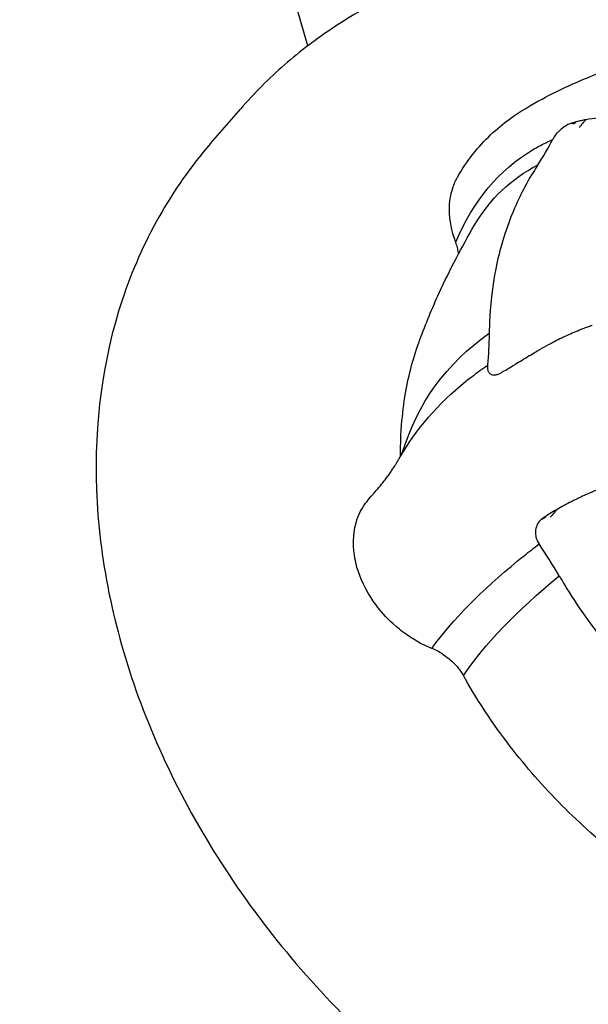
# Model space of a CAD drawing. Units: millimetres. Extents: x 0 to 59400, y 0 to 21000.
# Drawn here: x 41395 to 41452, y 13225 to 13324 of the extents above; entities that cross this region are included whole.
import ezdxf

# ---------------------------------------------------------------- set-up
doc = ezdxf.new("R2010")
doc.units = ezdxf.units.MM
doc.header["$LTSCALE"] = 15
doc.layers.add('P001', color=131, linetype='Continuous')

msp = doc.modelspace()

# ---------------------------------------------------------------- linework, layer by layer
at = {"layer": 'P001'}
for p, q in [((41423.917, 13321.413), (41370.561, 13506.242)), ((41414.138, 13311.576), (41417.169, 13315.076)), ((41450.862, 13313.773), (41450.755, 13313.649)), ((41448.496, 13311.949), (41448.516, 13311.985)), ((41441.969, 13289.342), (41441.966, 13289.298)), ((41447.84, 13274.167), (41447.732, 13274.042)), ((41447.174, 13271.311), (41447.146, 13271.355))]:
    msp.add_line(p, q, dxfattribs=at)
for centre, major_axis, ratio, start_param, end_param in [((41439.86, 13323.992), (10.891, -10.348), 0.087964, 6.097649, 6.287242), ((41435.304, 13272.365), (12.457, 1.751), 0.069351, 6.014273, 6.203864)]:
    msp.add_ellipse(centre, major_axis=major_axis, ratio=ratio, start_param=start_param, end_param=end_param, dxfattribs=at)
for points, knots in [([(41444.337, 13330.515), (41442.181, 13330.072), (41440.073, 13329.507), (41435.977, 13328.137), (41433.989, 13327.331), (41430.16, 13325.485), (41428.319, 13324.443), (41424.809, 13322.135), (41423.141, 13320.868), (41420.001, 13318.125), (41418.53, 13316.648), (41417.169, 13315.076)], [1.7624807, 1.7624807, 1.7624807, 1.7624807, 1.8668887, 1.8668887, 1.9712967, 1.9712967, 2.0757047, 2.0757047, 2.1801127, 2.1801127, 2.2845207, 2.2845207, 2.2845207, 2.2845207]), ([(41438.936, 13308.192), (41439.391, 13309.006), (41439.926, 13309.805), (41441.587, 13311.904), (41442.905, 13313.129), (41445.253, 13314.824), (41446.311, 13315.449), (41449.348, 13317.092), (41451.573, 13318.105), (41455.105, 13319.364), (41456.219, 13319.72), (41457.932, 13320.209), (41458.523, 13320.367), (41459.413, 13320.591), (41459.712, 13320.664), (41460.158, 13320.771), (41460.307, 13320.807), (41460.611, 13320.879), (41460.764, 13320.915), (41460.91, 13320.949)], [0, 0, 0, 0, 0.306893, 0.306893, 0.871662, 0.871662, 1.348847, 1.348847, 2.169831, 2.169831, 2.523475, 2.523475, 2.706789, 2.706789, 2.799016, 2.799016, 2.844807, 2.844807, 2.892792, 2.892792, 2.892792, 2.892792]), ([(41451.828, 13313.976), (41451.669, 13313.945), (41451.51, 13313.912), (41451.192, 13313.845), (41451.03, 13313.81), (41450.87, 13313.777)], [-0.1433406, -0.1433406, -0.1433406, -0.1433406, -0.0722441, -0.0722441, 0, 0, 0, 0]), ([(41451.828, 13313.976), (41451.732, 13313.863), (41451.678, 13313.803), (41451.414, 13313.496), (41451.399, 13313.478), (41451.291, 13313.355), (41451.265, 13313.325), (41451.194, 13313.243), (41451.175, 13313.22), (41451.149, 13313.191)], [0.000664, 0.000664, 0.000664, 0.000664, 0.0684864, 0.0684864, 0.0960013, 0.0960013, 0.1059057, 0.1059057, 0.1184406, 0.1184406, 0.1184406, 0.1184406]), ([(41457.53, 13313.727), (41457.338, 13313.777), (41457.137, 13313.826), (41456.738, 13313.917), (41456.541, 13313.958), (41455.941, 13314.072), (41455.576, 13314.135), (41455.081, 13314.183), (41454.98, 13314.19), (41454.814, 13314.2), (41454.765, 13314.203), (41454.46, 13314.218), (41454.209, 13314.22), (41453.876, 13314.211), (41453.784, 13314.207), (41453.545, 13314.195), (41453.425, 13314.189), (41453.166, 13314.164), (41453.106, 13314.157), (41452.633, 13314.106), (41452.213, 13314.042), (41451.831, 13313.977)], [-0.8863278, -0.8863278, -0.8863278, -0.8863278, -0.8212413, -0.8212413, -0.7508345, -0.7508345, -0.6041537, -0.6041537, -0.5574072, -0.5574072, -0.5249925, -0.5249925, -0.3643177, -0.3643177, -0.3028405, -0.3028405, -0.2023581, -0.2023581, -0.1755616, -0.1755616, -0.0002379, -0.0002379, -0.0002379, -0.0002379]), ([(41450.395, 13313.646), (41450.342, 13313.625), (41450.288, 13313.603), (41450.169, 13313.551), (41450.104, 13313.519), (41449.856, 13313.39), (41449.669, 13313.272), (41449.326, 13313.012), (41449.173, 13312.879), (41448.915, 13312.615), (41448.809, 13312.489), (41448.632, 13312.234), (41448.563, 13312.109), (41448.514, 13311.985)], [0, 0, 0, 0, 0.0215782, 0.0215782, 0.0464614, 0.0464614, 0.1155623, 0.1155623, 0.1763465, 0.1763465, 0.2293092, 0.2293092, 0.280606, 0.280606, 0.280606, 0.280606]), ([(41450.862, 13313.773), (41450.785, 13313.752), (41450.707, 13313.731), (41450.552, 13313.689), (41450.474, 13313.667), (41450.396, 13313.646)], [-0.0690854, -0.0690854, -0.0690854, -0.0690854, -0.03522331, -0.03522331, -0.00109388, -0.00109388, -0.00109388, -0.00109388]), ([(41414.138, 13311.576), (41410.2, 13307.029), (41407.194, 13301.683), (41403.287, 13289.897), (41402.432, 13283.442), (41402.935, 13269.952), (41404.374, 13262.903), (41409.434, 13248.965), (41413.096, 13242.08), (41422.255, 13229.228), (41427.761, 13223.265), (41440.054, 13212.871), (41446.84, 13208.44), (41460.872, 13201.646), (41468.101, 13199.237), (41475.298, 13197.914)], [2.284521, 2.284521, 2.284521, 2.284521, 2.586525, 2.586525, 2.895301, 2.895301, 3.215743, 3.215743, 3.542584, 3.542584, 3.871062, 3.871062, 4.199709, 4.199709, 4.520705, 4.520705, 4.520705, 4.520705]), ([(41447.004, 13309.441), (41446.71, 13308.951), (41446.417, 13308.563), (41445.47, 13306.813), (41445.136, 13306.138), (41444.42, 13304.539), (41443.852, 13303.141), (41443.09, 13300.407), (41442.717, 13298.997), (41442.151, 13294.829), (41442.153, 13293.403), (41442.117, 13292.514)], [-3.308735, -3.308735, -3.308735, -3.308735, -2.203825, -2.203825, -1.521023, -1.521023, -0.636797, -0.636797, -0.324088, -0.324088, -0.000165, -0.000165, -0.000165, -0.000165]), ([(41438.765, 13301.685), (41438.655, 13302.077), (41438.457, 13302.361), (41438.175, 13304.006), (41438.133, 13304.475), (41438.131, 13305.709), (41438.244, 13306.438), (41438.6, 13307.526), (41438.763, 13307.885), (41438.933, 13308.193)], [-0.78195698, -0.78195698, -0.78195698, -0.78195698, -0.74313826, -0.74313826, -0.72691608, -0.72691608, -0.69999475, -0.69999475, -0.6835762, -0.6835762, -0.6835762, -0.6835762]), ([(41435.161, 13291.881), (41435.74, 13293.452), (41436.393, 13295.029), (41438.157, 13298.875), (41439.371, 13301.201), (41440.624, 13303.335)], [0, 0, 0, 0, 0.518232, 0.518232, 1.279882, 1.279882, 1.279882, 1.279882]), ([(41439.029, 13300.617), (41439.007, 13300.795), (41438.974, 13300.974), (41438.886, 13301.331), (41438.831, 13301.508), (41438.765, 13301.685)], [-0.1237281, -0.1237281, -0.1237281, -0.1237281, -0.0612754, -0.0612754, 0, 0, 0, 0]), ([(41451.546, 13292.996), (41451.708, 13293.056), (41451.861, 13293.112), (41452.161, 13293.22), (41452.309, 13293.273), (41452.451, 13293.333)], [-0.09818088, -0.09818088, -0.09818088, -0.09818088, -0.04863591, -0.04863591, -0.00094313, -0.00094313, -0.00094313, -0.00094313]), ([(41444.736, 13289.4), (41445.18, 13289.677), (41445.671, 13289.982), (41446.226, 13290.316), (41446.296, 13290.358), (41446.599, 13290.538), (41446.743, 13290.625), (41447.026, 13290.793), (41447.135, 13290.856), (41447.531, 13291.085), (41447.831, 13291.254), (41448.199, 13291.454), (41448.258, 13291.487), (41448.457, 13291.591), (41448.578, 13291.653), (41449.175, 13291.959), (41449.621, 13292.178), (41450.346, 13292.497), (41450.584, 13292.599), (41451.068, 13292.802), (41451.312, 13292.901), (41451.546, 13292.996)], [-1.0022555, -1.0022555, -1.0022555, -1.0022555, -0.804655, -0.804655, -0.7745029, -0.7745029, -0.6615084, -0.6615084, -0.5922947, -0.5922947, -0.4113249, -0.4113249, -0.3748988, -0.3748988, -0.3222589, -0.3222589, -0.1568823, -0.1568823, -0.0775018, -0.0775018, -0.0040896, -0.0040896, -0.0040896, -0.0040896]), ([(41433.231, 13280.192), (41433.234, 13281.163), (41433.204, 13281.694), (41433.41, 13284.392), (41433.544, 13285.465), (41434.055, 13288.401), (41434.534, 13290.182), (41435.161, 13291.882)], [0.028796, 0.028796, 0.028796, 0.028796, 0.406221, 0.406221, 0.657467, 0.657467, 1.108284, 1.108284, 1.108284, 1.108284]), ([(41441.966, 13289.298), (41441.944, 13289.155), (41441.941, 13289.032), (41441.973, 13288.805), (41442.012, 13288.7), (41442.139, 13288.511), (41442.232, 13288.437), (41442.471, 13288.34), (41442.619, 13288.329), (41442.84, 13288.362), (41442.9, 13288.376), (41443.014, 13288.41), (41443.067, 13288.429), (41443.123, 13288.451)], [0.0001498, 0.0001498, 0.0001498, 0.0001498, 0.0555549, 0.0555549, 0.1158446, 0.1158446, 0.1855016, 0.1855016, 0.2643354, 0.2643354, 0.2930803, 0.2930803, 0.3179083, 0.3179083, 0.3179083, 0.3179083]), ([(41443.642, 13288.74), (41443.825, 13288.85), (41444.01, 13288.962), (41444.371, 13289.18), (41444.551, 13289.288), (41444.731, 13289.395)], [-0.1448084, -0.1448084, -0.1448084, -0.1448084, -0.072171, -0.072171, -0.0013245, -0.0013245, -0.0013245, -0.0013245]), ([(41443.123, 13288.451), (41443.211, 13288.5), (41443.298, 13288.549), (41443.468, 13288.642), (41443.551, 13288.688), (41443.633, 13288.733)], [-0.07084181, -0.07084181, -0.07084181, -0.07084181, -0.0360117, -0.0360117, -0.00313086, -0.00313086, -0.00313086, -0.00313086]), ([(41429.579, 13275.245), (41429.756, 13275.501), (41429.955, 13275.76), (41430.323, 13276.201), (41430.489, 13276.386), (41430.821, 13276.76), (41431.001, 13276.964), (41431.353, 13277.388), (41431.516, 13277.593), (41431.854, 13278.039), (41432.03, 13278.285), (41432.3, 13278.681), (41432.401, 13278.833), (41432.548, 13279.059), (41432.597, 13279.135), (41432.663, 13279.238), (41432.681, 13279.266), (41432.724, 13279.335), (41432.746, 13279.371), (41432.788, 13279.438), (41432.808, 13279.47), (41432.887, 13279.601), (41432.952, 13279.712), (41433.038, 13279.861), (41433.058, 13279.896), (41433.077, 13279.929)], [0, 0, 0, 0, 0.0994719, 0.0994719, 0.1915947, 0.1915947, 0.2991188, 0.2991188, 0.3819565, 0.3819565, 0.4713089, 0.4713089, 0.5259101, 0.5259101, 0.5525372, 0.5525372, 0.5628907, 0.5628907, 0.5782316, 0.5782316, 0.5932697, 0.5932697, 0.6386481, 0.6386481, 0.6524494, 0.6524494, 0.6524494, 0.6524494]), ([(41455.902, 13277.907), (41455.665, 13277.822), (41455.418, 13277.733), (41454.928, 13277.551), (41454.687, 13277.459), (41453.951, 13277.176), (41453.492, 13277.005), (41452.879, 13276.752), (41452.755, 13276.698), (41452.551, 13276.61), (41452.49, 13276.584), (41452.112, 13276.423), (41451.803, 13276.283), (41451.395, 13276.093), (41451.284, 13276.04), (41450.991, 13275.901), (41450.843, 13275.832), (41450.533, 13275.673), (41450.461, 13275.636), (41449.895, 13275.343), (41449.395, 13275.075), (41448.942, 13274.827)], [-0.8864045, -0.8864045, -0.8864045, -0.8864045, -0.8213066, -0.8213066, -0.7508856, -0.7508856, -0.6041796, -0.6041796, -0.5574267, -0.5574267, -0.5250094, -0.5250094, -0.3643254, -0.3643254, -0.3028454, -0.3028454, -0.2023572, -0.2023572, -0.1755598, -0.1755598, -0.0002406, -0.0002406, -0.0002406, -0.0002406]), ([(41436.351, 13260.861), (41435.953, 13261.061), (41435.625, 13261.107), (41433.994, 13262.112), (41433.538, 13262.434), (41432.215, 13263.497), (41431.577, 13264.19), (41430.678, 13265.289), (41429.787, 13266.499), (41429.126, 13268.189), (41429.072, 13268.398), (41428.952, 13268.683), (41428.919, 13268.752), (41428.787, 13269.056), (41428.79, 13269.298), (41428.661, 13269.823), (41428.317, 13271.183), (41428.686, 13273.327), (41428.889, 13274.124), (41429.448, 13275.049), (41429.512, 13275.148), (41429.579, 13275.245)], [-4.378862, -4.378862, -4.378862, -4.378862, -3.391666, -3.391666, -2.978973, -2.978973, -2.149049, -2.149049, -1.31802, -1.31802, -1.079251, -1.079251, -0.993711, -0.993711, -0.688895, -0.688895, -0.328214, -0.328214, -0.203136, -0.203136, -0.187746, -0.187746, -0.187746, -0.187746]), ([(41448.939, 13274.825), (41448.758, 13274.718), (41448.576, 13274.609), (41448.215, 13274.393), (41448.031, 13274.282), (41447.848, 13274.173)], [-0.1433352, -0.1433352, -0.1433352, -0.1433352, -0.0722446, -0.0722446, 0, 0, 0, 0]), ([(41448.939, 13274.825), (41448.843, 13274.713), (41448.789, 13274.652), (41448.526, 13274.346), (41448.51, 13274.328), (41448.403, 13274.204), (41448.377, 13274.174), (41448.306, 13274.093), (41448.287, 13274.07), (41448.26, 13274.04)], [0.0006703, 0.0006703, 0.0006703, 0.0006703, 0.0684864, 0.0684864, 0.0960013, 0.0960013, 0.1059057, 0.1059057, 0.1184406, 0.1184406, 0.1184406, 0.1184406]), ([(41447.345, 13273.823), (41447.298, 13273.779), (41447.253, 13273.732), (41447.16, 13273.625), (41447.114, 13273.564), (41446.954, 13273.321), (41446.866, 13273.118), (41446.773, 13272.705), (41446.76, 13272.505), (41446.795, 13272.129), (41446.835, 13271.959), (41446.962, 13271.637), (41447.045, 13271.488), (41447.145, 13271.355)], [0, 0, 0, 0, 0.0215786, 0.0215786, 0.0464618, 0.0464618, 0.1155625, 0.1155625, 0.176347, 0.176347, 0.2293105, 0.2293105, 0.2806085, 0.2806085, 0.2806085, 0.2806085]), ([(41447.84, 13274.167), (41447.758, 13274.11), (41447.675, 13274.053), (41447.511, 13273.939), (41447.429, 13273.881), (41447.346, 13273.824)], [-0.06908349, -0.06908349, -0.06908349, -0.06908349, -0.0352232, -0.0352232, -0.00109441, -0.00109441, -0.00109441, -0.00109441]), ([(41449.154, 13268.139), (41449.541, 13267.517), (41449.832, 13266.972), (41451.237, 13264.839), (41451.786, 13264.044), (41453.108, 13262.225), (41454.277, 13260.684), (41456.651, 13257.974), (41457.881, 13256.593), (41461.65, 13252.977), (41462.989, 13251.909), (41463.813, 13251.211)], [-3.308735, -3.308735, -3.308735, -3.308735, -2.203825, -2.203825, -1.521023, -1.521023, -0.636797, -0.636797, -0.324088, -0.324088, -0.000165, -0.000165, -0.000165, -0.000165]), ([(41437.419, 13260.289), (41437.247, 13260.404), (41437.07, 13260.51), (41436.713, 13260.701), (41436.533, 13260.786), (41436.352, 13260.861)], [-0.1237281, -0.1237281, -0.1237281, -0.1237281, -0.0612754, -0.0612754, -0.0000286, -0.0000286, -0.0000286, -0.0000286]), ([(41437.42, 13260.288), (41437.87, 13260.013), (41438.286, 13259.678), (41438.997, 13258.943), (41439.297, 13258.544), (41439.534, 13258.123)], [-0.3096959, -0.3096959, -0.3096959, -0.3096959, -0.1513704, -0.1513704, 0, 0, 0, 0]), ([(41455.452, 13239.742), (41454.401, 13240.594), (41453.934, 13240.918), (41451.34, 13243.222), (41450.367, 13244.142), (41447.539, 13246.989), (41445.821, 13248.956), (41443.377, 13252.132), (41442.55, 13253.286), (41440.576, 13256.266), (41440.107, 13257.145), (41439.534, 13258.123)], [0.000003, 0.000003, 0.000003, 0.000003, 0.406221, 0.406221, 0.657467, 0.657467, 1.162086, 1.162086, 1.438304, 1.438304, 1.853187, 1.853187, 1.853187, 1.853187])]:
    msp.add_open_spline(points, degree=3, knots=knots, dxfattribs=at)
for points in [[(41451.831, 13313.977), (41451.83, 13313.977), (41451.829, 13313.976), (41451.828, 13313.976)], [(41450.395, 13313.646), (41450.395, 13313.646), (41450.396, 13313.646), (41450.396, 13313.646)], [(41450.87, 13313.777), (41450.867, 13313.776), (41450.865, 13313.774), (41450.862, 13313.773)], [(41447.004, 13309.441), (41447.545, 13310.267), (41448.044, 13311.124), (41448.496, 13311.949)], [(41447.116, 13311.308), (41447.569, 13311.552), (41448.035, 13311.778), (41448.514, 13311.985)], [(41446.487, 13310.951), (41446.693, 13311.074), (41446.903, 13311.193), (41447.116, 13311.308)], [(41438.765, 13301.685), (41440.551, 13305.862), (41443.125, 13308.951), (41446.487, 13310.951)], [(41440.626, 13303.338), (41442.198, 13306.016), (41444.324, 13308.051), (41447.004, 13309.441)], [(41439.029, 13300.616), (41439.035, 13300.578), (41439.04, 13300.541), (41439.044, 13300.503)], [(41433.364, 13280.416), (41434.9, 13285.46), (41437.818, 13289.492), (41442.117, 13292.514)], [(41442.117, 13292.514), (41442.106, 13291.427), (41442.047, 13290.351), (41441.969, 13289.342)], [(41440.452, 13288.222), (41440.941, 13288.591), (41441.445, 13288.95), (41441.966, 13289.298)], [(41444.736, 13289.4), (41444.735, 13289.398), (41444.733, 13289.397), (41444.731, 13289.395)], [(41439.773, 13287.694), (41439.995, 13287.872), (41440.222, 13288.048), (41440.452, 13288.222)], [(41443.642, 13288.74), (41443.639, 13288.738), (41443.636, 13288.736), (41443.633, 13288.733)], [(41433.081, 13279.934), (41434.775, 13282.891), (41437.005, 13285.477), (41439.773, 13287.694)], [(41448.942, 13274.827), (41448.941, 13274.827), (41448.94, 13274.826), (41448.939, 13274.825)], [(41447.345, 13273.823), (41447.345, 13273.823), (41447.346, 13273.824), (41447.346, 13273.824)], [(41447.848, 13274.173), (41447.845, 13274.171), (41447.842, 13274.169), (41447.84, 13274.167)], [(41445.656, 13270.195), (41446.138, 13270.58), (41446.634, 13270.966), (41447.141, 13271.351)], [(41449.154, 13268.139), (41448.515, 13269.226), (41447.835, 13270.302), (41447.174, 13271.311)], [(41436.351, 13260.861), (41438.498, 13263.771), (41441.374, 13266.701), (41444.981, 13269.65)], [(41444.981, 13269.65), (41445.203, 13269.831), (41445.428, 13270.013), (41445.656, 13270.195)], [(41439.534, 13258.123), (41441.645, 13261.254), (41444.851, 13264.592), (41449.154, 13268.139)]]:
    msp.add_open_spline(points, degree=3, dxfattribs=at)

doc.saveas('drawing.dxf')
